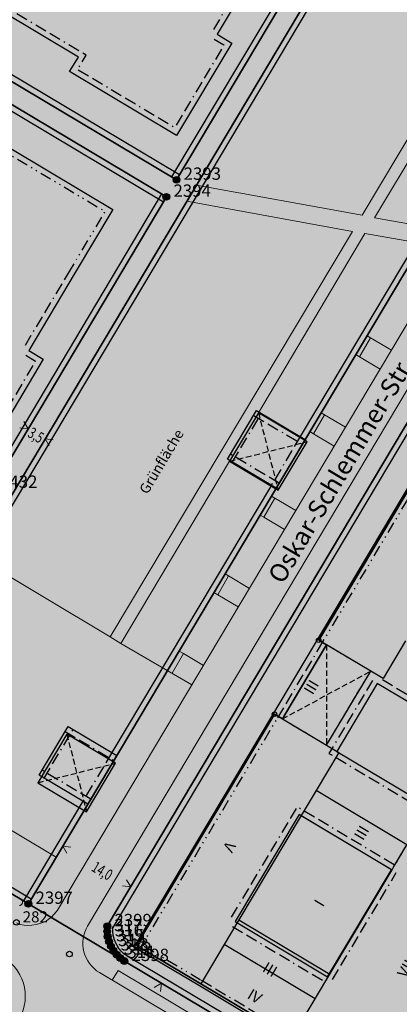
# Model space of a CAD drawing. Units: metres. Extents: x 689017 to 696901, y 5335702 to 5345111.
# Drawn here: x 692732 to 692799, y 5339279 to 5339453 of the extents above; entities that cross this region are included whole.
import ezdxf

# ---------------------------------------------------------------- set-up
doc = ezdxf.new("R2010")
doc.units = ezdxf.units.M
for name, pattern in [('BAUGRENZE', [6.772415, 2.068966, -0.827586, 2.068966, -0.8, 0.206897, -0.8]), ('BAULINIE', [4.8, 2, -0.8, 0.2, -0.8, 0.2, -0.8]), ('Gestrichelt', [1.5, 1, -0.5])]:
    doc.linetypes.add(name, pattern=pattern)
for name, color, linetype, lineweight in [('BAUGRENZEN', 5, 'Continuous', 25), ('BAUGRENZEN_BGL', 5, 'BAUGRENZE', 25), ('BAULINIEN', 1, 'Continuous', 25), ('BAULINIEN_BGL', 1, 'BAULINIE', 25), ('Grenzen', 7, 'Continuous', 35), ('STRASSENBEGRENZUNGSLINIEN', 3, 'Continuous', 25), ('STRASSENBEGRENZUNGSLINIEN_BGL', 3, 'Continuous', 25), ('TOPOGRAPHIE', 7, 'Continuous', 9), ('TOPOGRAPHIE_GESTR', 7, 'Gestrichelt', 9)]:
    doc.layers.add(name, color=color, linetype=linetype, lineweight=lineweight)
for name, color, linetype in [('Bauliniengefüge_Bemaßung', 7, 'Continuous'), ('Bauliniengefüge_Beschriftung', 7, 'Continuous'), ('GEBAEUDE_OBEN', 7, 'Continuous'), ('GEBAEUDEDETAIL', 7, 'Continuous'), ('GEBAEUDEDETAIL_GESTR', 7, 'Gestrichelt'), ('GEBAEUDERASTER', 253, 'Continuous'), ('Grenzpunktfüllung', 7, 'Continuous'), ('Punkte_Aufnahme', 22, 'Continuous'), ('Punkte_Aufnahme_Nr', 22, 'Continuous'), ('Punkte_Grenzen', 7, 'Continuous'), ('Punkte_Grenzen_Nr', 7, 'Continuous'), ('Stockwerke nicht Vollgeschoss nach BayBO', 7, 'Continuous'), ('Straßenname_1000', 7, 'Continuous')]:
    doc.layers.add(name, color=color, linetype=linetype)
for name, color, linetype, true_color in [('BEBAUUNGSPLANGRENZEN_F', 7, 'Continuous', 0xc2f0ff), ('BEBAUUNGSPLANUMGR_AUFSTELLUNG_F', 7, 'Continuous', 0xffffc7), ('Punkte_Gebäude', 7, 'Continuous', 0x1f497d), ('Punkte_Gebäude_Nr', 7, 'Continuous', 0x1f497d)]:
    doc.layers.add(name, color=color, linetype=linetype, true_color=true_color)
doc.styles.get("Standard").update_dxf_attribs({"font": 'arial.ttf'})
doc.styles.add('TITEL1', font='arial.ttf')

# ---------------------------------------------------------------- blocks, each defined once
blk = doc.blocks.new('Kreis_1', base_point=(692491.65, 5340481.21))
at = {"true_color": 0xffffff, "transparency": 33554687}
blk.add_hatch(color=7, dxfattribs=at).paths.add_polyline_path([(692491.05, 5340481.21), (692491.05, 5340481.23), (692491.05, 5340481.25), (692491.05, 5340481.26), (692491.05, 5340481.28), (692491.06, 5340481.3), (692491.06, 5340481.32), (692491.06, 5340481.33), (692491.07, 5340481.35), (692491.07, 5340481.37), (692491.08, 5340481.39), (692491.08, 5340481.4), (692491.09, 5340481.42), (692491.09, 5340481.44), (692491.1, 5340481.45), (692491.11, 5340481.47), (692491.12, 5340481.48), (692491.12, 5340481.5), (692491.13, 5340481.52), (692491.14, 5340481.53), (692491.15, 5340481.55), (692491.16, 5340481.56), (692491.17, 5340481.57), (692491.18, 5340481.59), (692491.2, 5340481.6), (692491.21, 5340481.61), (692491.22, 5340481.63), (692491.23, 5340481.64), (692491.25, 5340481.65), (692491.26, 5340481.66), (692491.27, 5340481.68), (692491.29, 5340481.69), (692491.3, 5340481.7), (692491.31, 5340481.71), (692491.33, 5340481.72), (692491.34, 5340481.73), (692491.36, 5340481.74), (692491.38, 5340481.74), (692491.39, 5340481.75), (692491.41, 5340481.76), (692491.42, 5340481.77), (692491.44, 5340481.77), (692491.46, 5340481.78), (692491.47, 5340481.78), (692491.49, 5340481.79), (692491.51, 5340481.79), (692491.53, 5340481.8), (692491.54, 5340481.8), (692491.56, 5340481.8), (692491.58, 5340481.81), (692491.6, 5340481.81), (692491.61, 5340481.81), (692491.63, 5340481.81), (692491.65, 5340481.81), (692491.67, 5340481.81), (692491.69, 5340481.81), (692491.7, 5340481.81), (692491.72, 5340481.81), (692491.74, 5340481.8), (692491.76, 5340481.8), (692491.77, 5340481.8), (692491.79, 5340481.79), (692491.81, 5340481.79), (692491.83, 5340481.78), (692491.84, 5340481.78), (692491.86, 5340481.77), (692491.88, 5340481.77), (692491.89, 5340481.76), (692491.91, 5340481.75), (692491.92, 5340481.74), (692491.94, 5340481.74), (692491.96, 5340481.73), (692491.97, 5340481.72), (692491.99, 5340481.71), (692492, 5340481.7), (692492.01, 5340481.69), (692492.03, 5340481.68), (692492.04, 5340481.66), (692492.05, 5340481.65), (692492.07, 5340481.64), (692492.08, 5340481.63), (692492.09, 5340481.61), (692492.1, 5340481.6), (692492.12, 5340481.59), (692492.13, 5340481.57), (692492.14, 5340481.56), (692492.15, 5340481.55), (692492.16, 5340481.53), (692492.17, 5340481.52), (692492.18, 5340481.5), (692492.18, 5340481.48), (692492.19, 5340481.47), (692492.2, 5340481.45), (692492.21, 5340481.44), (692492.21, 5340481.42), (692492.22, 5340481.4), (692492.22, 5340481.39), (692492.23, 5340481.37), (692492.23, 5340481.35), (692492.24, 5340481.33), (692492.24, 5340481.32), (692492.24, 5340481.3), (692492.25, 5340481.28), (692492.25, 5340481.26), (692492.25, 5340481.25), (692492.25, 5340481.23), (692492.25, 5340481.21), (692492.25, 5340481.19), (692492.25, 5340481.17), (692492.25, 5340481.16), (692492.25, 5340481.14), (692492.24, 5340481.12), (692492.24, 5340481.1), (692492.24, 5340481.09), (692492.23, 5340481.07), (692492.23, 5340481.05), (692492.22, 5340481.03), (692492.22, 5340481.02), (692492.21, 5340481), (692492.21, 5340480.98), (692492.2, 5340480.97), (692492.19, 5340480.95), (692492.18, 5340480.94), (692492.18, 5340480.92), (692492.17, 5340480.9), (692492.16, 5340480.89), (692492.15, 5340480.87), (692492.14, 5340480.86), (692492.13, 5340480.85), (692492.12, 5340480.83), (692492.1, 5340480.82), (692492.09, 5340480.81), (692492.08, 5340480.79), (692492.07, 5340480.78), (692492.05, 5340480.77), (692492.04, 5340480.76), (692492.03, 5340480.74), (692492.01, 5340480.73), (692492, 5340480.72), (692491.99, 5340480.71), (692491.97, 5340480.7), (692491.96, 5340480.69), (692491.94, 5340480.68), (692491.92, 5340480.68), (692491.91, 5340480.67), (692491.89, 5340480.66), (692491.88, 5340480.65), (692491.86, 5340480.65), (692491.84, 5340480.64), (692491.83, 5340480.64), (692491.81, 5340480.63), (692491.79, 5340480.63), (692491.77, 5340480.62), (692491.76, 5340480.62), (692491.74, 5340480.62), (692491.72, 5340480.61), (692491.7, 5340480.61), (692491.69, 5340480.61), (692491.67, 5340480.61), (692491.65, 5340480.61), (692491.63, 5340480.61), (692491.61, 5340480.61), (692491.6, 5340480.61), (692491.58, 5340480.61), (692491.56, 5340480.62), (692491.54, 5340480.62), (692491.53, 5340480.62), (692491.51, 5340480.63), (692491.49, 5340480.63), (692491.47, 5340480.64), (692491.46, 5340480.64), (692491.44, 5340480.65), (692491.42, 5340480.65), (692491.41, 5340480.66), (692491.39, 5340480.67), (692491.38, 5340480.68), (692491.36, 5340480.68), (692491.34, 5340480.69), (692491.33, 5340480.7), (692491.31, 5340480.71), (692491.3, 5340480.72), (692491.29, 5340480.73), (692491.27, 5340480.74), (692491.26, 5340480.76), (692491.25, 5340480.77), (692491.23, 5340480.78), (692491.22, 5340480.79), (692491.21, 5340480.81), (692491.2, 5340480.82), (692491.18, 5340480.83), (692491.17, 5340480.85), (692491.16, 5340480.86), (692491.15, 5340480.87), (692491.14, 5340480.89), (692491.13, 5340480.9), (692491.12, 5340480.92), (692491.12, 5340480.94), (692491.11, 5340480.95), (692491.1, 5340480.97), (692491.09, 5340480.98), (692491.09, 5340481), (692491.08, 5340481.02), (692491.08, 5340481.03), (692491.07, 5340481.05), (692491.07, 5340481.07), (692491.06, 5340481.09), (692491.06, 5340481.1), (692491.06, 5340481.12), (692491.05, 5340481.14), (692491.05, 5340481.16), (692491.05, 5340481.17), (692491.05, 5340481.19)])
blk = doc.blocks.new('Bemaßungspfeil_1', base_point=(693262.2944, 5339121.9283))
at = {"color": 18, "lineweight": 0, "true_color": 0x000000}
for points in [[(693262.2944, 5339121.9283), (693261.6444, 5339120.6283)], [(693262.9444, 5339120.6283), (693262.2944, 5339121.9283)]]:
    blk.add_lwpolyline(points, dxfattribs=at)
blk = doc.blocks.new('Aufnahmepunkt_Nummer')
at = {"layer": 'Punkte_Aufnahme'}
blk.add_circle((0, 0), 0.5, dxfattribs=at)
at = {"layer": 'Punkte_Aufnahme_Nr', "style": 'TITEL1'}
blk.add_attdef('PUNKTNUMMER', (0.5, 0), '', height=1.96, dxfattribs=at)
blk = doc.blocks.new('Gebaeudepunkt_Nummer')
at = {"layer": 'Punkte_Gebäude'}
blk.add_circle((0, 0), 0.4, dxfattribs=at)
at = {"layer": 'Punkte_Gebäude_Nr', "style": 'TITEL1'}
blk.add_attdef('PUNKTNUMMER', (0.4, 0), '', height=1.81, dxfattribs=at)
blk = doc.blocks.new('Grenzpunkt_Nummer')
at = {"layer": 'Punkte_Grenzen'}
blk.add_circle((0, 0), 0.6, dxfattribs=at)
at = {"layer": 'Punkte_Grenzen_Nr', "style": 'TITEL1'}
blk.add_attdef('PUNKTNUMMER', (0.6, 0), '', height=2.18, dxfattribs=at)

msp = doc.modelspace()

# ---------------------------------------------------------------- hatches: boundary and pattern name
at = {"layer": 'BEBAUUNGSPLANGRENZEN_F', "transparency": 33554559}
msp.add_hatch(color=256, dxfattribs=at).paths.add_polyline_path([(693063.67, 5339663.21), (693074.07, 5339679.18), (693090.38, 5339704.24), (693118.38, 5339745.57), (693121.83, 5339750.37), (693157.94, 5339800.77), (693156.35, 5339801.84), (693135.43, 5339811.18), (693132.08, 5339812.97), (693122.98, 5339818.51), (693119.64, 5339820.59), (693110.41, 5339826.34), (693107.36, 5339828.24), (693091.56, 5339837.81), (693075.46, 5339847.43), (693059.53, 5339857.34), (693027.69, 5339875.67), (693008.66, 5339883.52), (692992.96, 5339890), (692980.28, 5339895.23), (692970.86, 5339899.12), (692958.45, 5339904.24), (692945.44, 5339909.28), (692923.67, 5339917.71), (692902.8, 5339925.24), (692892.61, 5339928.9), (692888.61, 5339930.34), (692878.42, 5339933.77), (692867.6, 5339937.41), (692853.31, 5339942.22), (692846.76, 5339944.26), (692817.73, 5339953.34), (692781.45, 5339961.85), (692776.23, 5339962.99), (692775.44, 5339961.14), (692744.56, 5339967.59), (692708.1, 5339974.49), (692671.43, 5339980.6), (692658.48, 5339982.43), (692643.96, 5339984.48), (692634.73, 5339985.78), (692614.92, 5339988.17), (692597.94, 5339990.22), (692572.31, 5339992.73), (692540.92, 5339995.76), (692541.35, 5339998.72), (692543.22, 5340011.71), (692526.23, 5340013.82), (692524.17, 5339999.47), (692512.6, 5339923.15), (692494.24, 5339800.62), (692479.79, 5339699.88), (692474.91, 5339665.78), (692472.93, 5339651.93), (692469.13, 5339626.26), (692468.75, 5339623.7), (692467.4, 5339614.58), (692452.74, 5339515.28), (692452.62, 5339514.47), (692449.75, 5339495.42), (692448.59, 5339496.16), (692446.42, 5339497.01), (692429.09, 5339501.92), (692430.31, 5339510.39), (692404.65, 5339517.66), (692399.43, 5339498.36), (692427.43, 5339490.42), (692427.86, 5339493.43), (692437.3, 5339490.76), (692440.17, 5339489.52), (692442.62, 5339487.58), (692444.49, 5339485.09), (692447.41, 5339479.88), (692441.46, 5339440.4), (692427.01, 5339337.48), (692422.23, 5339303.45), (692417.97, 5339273.11), (692415.62, 5339256.76), (692442.8, 5339246.19), (692443.25, 5339249.25), (692444.15, 5339256.09), (692468.54, 5339245.18), (692477.02, 5339241.22), (692482.46, 5339238.68), (692496.19, 5339231.95), (692509.34, 5339225.16), (692514.08, 5339222.61), (692522.89, 5339217.85), (692534.83, 5339211.23), (692537.89, 5339209.53), (692541.64, 5339206.9), (692555.14, 5339197.41), (692555.32, 5339197.29), (692581.27, 5339182.8), (692592.73, 5339178.47), (692602.33, 5339173.31), (692616.73, 5339166.29), (692631.93, 5339158.13), (692634.13, 5339156.94), (692671.58, 5339133.14), (692683.13, 5339128.2), (692695.37, 5339123.82), (692696.33, 5339123.64), (692702.3, 5339122.51), (692711.25, 5339114.78), (692720.37, 5339115.86), (692727.55, 5339117.82), (692736.12, 5339122.99), (692748.09, 5339131.99), (692751.16, 5339133.03), (692753.48, 5339133.6), (692757.71, 5339138.4), (692759.47, 5339144.26), (692772.06, 5339165.38), (692772.03, 5339166.91), (692810.38, 5339230.96), (692850.91, 5339298.93), (692889.21, 5339363.25), (692895.92, 5339374.52), (692897.41, 5339374.96), (692903.7, 5339385.43), (692905.77, 5339388.9), (692912.03, 5339399.59), (692910.01, 5339407.71), (692934.22, 5339448.3), (692959.75, 5339491.26), (692973.14, 5339513.73), (692979.14, 5339523.8), (693012.36, 5339503.67), (692999.69, 5339482.55), (693003.06, 5339480.86), (693004.54, 5339483.35), (693029.93, 5339526.01), (693026.7, 5339527.7), (693014.07, 5339506.48), (692980.7, 5339526.42), (692985.39, 5339534.28), (692997.25, 5339554.19), (693000.64, 5339559.89), (693011.01, 5339577.29), (693036.64, 5339619.97), (693055.04, 5339649.43), (693063.15, 5339662.41)])
at = {"layer": 'BEBAUUNGSPLANUMGR_AUFSTELLUNG_F', "transparency": 33554559}
msp.add_hatch(color=256, dxfattribs=at).paths.add_polyline_path([(692985.39, 5339534.28), (692997.25, 5339554.19), (693000.64, 5339559.89), (693011.01, 5339577.29), (693036.64, 5339619.97), (693055.04, 5339649.43), (693063.15, 5339662.41), (693063.67, 5339663.21), (693074.07, 5339679.18), (693090.38, 5339704.24), (693118.38, 5339745.57), (693121.83, 5339750.37), (693157.94, 5339800.77), (693156.35, 5339801.84), (693135.43, 5339811.18), (693132.08, 5339812.97), (693122.98, 5339818.51), (693119.64, 5339820.59), (693110.41, 5339826.34), (693107.36, 5339828.24), (693091.56, 5339837.81), (693075.46, 5339847.43), (693059.53, 5339857.34), (693027.69, 5339875.67), (693008.66, 5339883.52), (692992.96, 5339890), (692980.28, 5339895.23), (692970.86, 5339899.12), (692958.45, 5339904.24), (692945.44, 5339909.28), (692923.67, 5339917.71), (692902.8, 5339925.24), (692892.61, 5339928.9), (692888.61, 5339930.34), (692878.42, 5339933.77), (692867.6, 5339937.41), (692853.31, 5339942.22), (692846.76, 5339944.26), (692817.73, 5339953.34), (692781.45, 5339961.85), (692776.23, 5339962.99), (692775.44, 5339961.14), (692744.56, 5339967.59), (692708.1, 5339974.49), (692671.43, 5339980.6), (692658.48, 5339982.43), (692643.96, 5339984.48), (692634.73, 5339985.78), (692614.92, 5339988.17), (692597.94, 5339990.22), (692572.31, 5339992.73), (692540.92, 5339995.76), (692541.35, 5339998.72), (692543.22, 5340011.71), (692526.23, 5340013.82), (692524.17, 5339999.47), (692512.6, 5339923.15), (692494.24, 5339800.62), (692479.79, 5339699.88), (692474.91, 5339665.78), (692472.93, 5339651.93), (692469.13, 5339626.26), (692468.75, 5339623.7), (692467.4, 5339614.58), (692452.74, 5339515.28), (692452.62, 5339514.47), (692449.75, 5339495.42), (692448.59, 5339496.16), (692446.42, 5339497.01), (692429.09, 5339501.92), (692430.31, 5339510.39), (692404.65, 5339517.66), (692399.43, 5339498.36), (692427.43, 5339490.42), (692427.86, 5339493.44), (692437.3, 5339490.76), (692440.17, 5339489.52), (692442.62, 5339487.58), (692444.49, 5339485.09), (692447.41, 5339479.88), (692441.46, 5339440.4), (692427.01, 5339337.48), (692422.23, 5339303.45), (692417.97, 5339273.11), (692415.62, 5339256.76), (692442.8, 5339246.19), (692443.25, 5339249.25), (692444.15, 5339256.09), (692468.54, 5339245.18), (692477.02, 5339241.22), (692482.46, 5339238.68), (692496.19, 5339231.95), (692509.34, 5339225.16), (692514.08, 5339222.61), (692522.89, 5339217.85), (692534.83, 5339211.23), (692537.89, 5339209.53), (692541.64, 5339206.9), (692555.14, 5339197.41), (692555.32, 5339197.29), (692581.27, 5339182.8), (692592.73, 5339178.47), (692602.33, 5339173.31), (692616.73, 5339166.29), (692631.93, 5339158.13), (692634.13, 5339156.94), (692671.58, 5339133.14), (692683.13, 5339128.2), (692695.37, 5339123.82), (692696.33, 5339123.64), (692702.3, 5339122.51), (692711.25, 5339114.78), (692720.37, 5339115.86), (692727.55, 5339117.82), (692736.12, 5339122.99), (692748.09, 5339131.99), (692751.16, 5339133.03), (692753.48, 5339133.6), (692757.71, 5339138.4), (692759.47, 5339144.26), (692772.06, 5339165.38), (692772.03, 5339166.91), (692810.38, 5339230.96), (692850.91, 5339298.93), (692889.21, 5339363.25), (692895.92, 5339374.52), (692897.41, 5339374.96), (692903.7, 5339385.43), (692905.77, 5339388.9), (692912.03, 5339399.59), (692910.01, 5339407.71), (692934.22, 5339448.3), (692959.75, 5339491.26), (692973.14, 5339513.73), (692979.14, 5339523.8), (693012.36, 5339503.67), (692999.69, 5339482.55), (693003.06, 5339480.86), (693004.54, 5339483.35), (693029.93, 5339526.01), (693026.7, 5339527.7), (693014.07, 5339506.48), (692980.7, 5339526.42)])
at = {"layer": 'GEBAEUDERASTER', "transparency": 33554687}
h = msp.add_hatch(color=256, dxfattribs=at)
h.paths.add_polyline_path([(692860.28, 5339371.59), (692872.15, 5339391.46), (692873.18, 5339393.19), (692857.1, 5339402.78), (692850.78, 5339392.17), (692836.88, 5339400.44), (692834.76, 5339401.7), (692841.09, 5339412.34), (692829.73, 5339419.13), (692820.17, 5339403.06), (692816.83, 5339397.54), (692818.25, 5339396.68), (692810.69, 5339384.05), (692810.44, 5339383.62), (692809.04, 5339384.45), (692784.77, 5339343.77), (692786.15, 5339342.93), (692778.62, 5339330.29), (692778.37, 5339329.86), (692776.97, 5339330.68), (692752.59, 5339289.82), (692763.94, 5339283.05), (692779.55, 5339273.73), (692779.98, 5339273.48), (692787.17, 5339269.18), (692796.04, 5339263.9), (692820.42, 5339304.78), (692815.91, 5339307.45), (692816.16, 5339307.88), (692819.82, 5339313.99), (692823.71, 5339320.53), (692828.21, 5339317.84), (692852.49, 5339358.54), (692847.98, 5339361.21), (692848.23, 5339361.64), (692855.78, 5339374.29)])
h.paths.add_polyline_path([(692836.67, 5339368.5), (692822.75, 5339376.77), (692820.64, 5339378.03), (692827.99, 5339390.36), (692830.1, 5339389.1), (692844.01, 5339380.8)], flags=0)
h.paths.add_polyline_path([(692829.88, 5339357.13), (692818.71, 5339338.4), (692816.6, 5339339.65), (692804.81, 5339346.7), (692802.7, 5339347.96), (692813.86, 5339366.68), (692815.97, 5339365.42), (692827.77, 5339358.38)], flags=0)

# ---------------------------------------------------------------- linework, layer by layer
at = {"layer": 'BAUGRENZEN', "flags": 128}
for points in [[(692775.02, 5339464.51), (692766.82, 5339450.77)], [(692766.82, 5339450.77), (692769.4, 5339449.23), (692759.66, 5339432.91), (692740.77, 5339444.18), (692742.31, 5339446.76), (692728.56, 5339454.95)], [(692741.73, 5339408.69), (692733.54, 5339394.94)], [(692733.54, 5339394.94), (692736.11, 5339393.41), (692726.38, 5339377.09), (692707.49, 5339388.36), (692709.03, 5339390.93), (692695.28, 5339399.12)], [(692768.67, 5339375.74), (692773.79, 5339384.33)], [(692773.79, 5339384.33), (692782.38, 5339379.21)], [(692782.38, 5339379.21), (692777.26, 5339370.62)], [(692777.26, 5339370.62), (692768.67, 5339375.74)], [(692776.66, 5339330.56), (692783.87, 5339342.65)], [(692795.12, 5339336.12), (692787.95, 5339324.11), (692804.27, 5339314.37)], [(692811.44, 5339326.39), (692795.12, 5339336.12)], [(692735.38, 5339319.91), (692740.51, 5339328.5)], [(692740.51, 5339328.5), (692749.09, 5339323.38)], [(692749.09, 5339323.38), (692743.97, 5339314.79)], [(692743.97, 5339314.79), (692735.38, 5339319.91)], [(692797.61, 5339303.21), (692781.29, 5339312.94), (692770.03, 5339294.04)], [(692786.34, 5339284.31), (692797.61, 5339303.21)], [(692770.03, 5339294.04), (692786.34, 5339284.31)], [(692779.45, 5339273.28), (692763.39, 5339282.86)]]:
    msp.add_lwpolyline(points, dxfattribs=at)
at = {"layer": 'BAUGRENZEN_BGL', "flags": 128}
for points in [[(692774.16, 5339465.03), (692765.96, 5339451.28)], [(692766.31, 5339449.91), (692768.03, 5339448.89), (692759.32, 5339434.28), (692742.14, 5339444.53), (692743.68, 5339447.1), (692729.08, 5339455.81)], [(692740.87, 5339409.2), (692732.68, 5339395.45)], [(692733.03, 5339394.08), (692734.74, 5339393.06), (692726.04, 5339378.46), (692708.86, 5339388.7), (692710.4, 5339391.28), (692695.79, 5339399.98)], [(692769.53, 5339375.23), (692774.65, 5339383.82)], [(692773.28, 5339383.47), (692781.87, 5339378.35)], [(692781.52, 5339379.72), (692776.4, 5339371.13)], [(692777.77, 5339371.48), (692769.18, 5339376.6)], [(692777.52, 5339330.05), (692784.73, 5339342.14)], [(692794.26, 5339336.63), (692786.58, 5339323.76), (692803.76, 5339313.52)], [(692811.95, 5339327.25), (692795.63, 5339336.98)], [(692736.24, 5339319.4), (692741.37, 5339327.99)], [(692739.99, 5339327.65), (692748.58, 5339322.52)], [(692748.23, 5339323.89), (692743.11, 5339315.3)], [(692744.49, 5339315.65), (692735.9, 5339320.77)], [(692798.12, 5339304.07), (692780.94, 5339314.31), (692769.17, 5339294.55)], [(692787.2, 5339283.8), (692798.47, 5339302.7)], [(692769.51, 5339293.18), (692785.83, 5339283.45)], [(692779.96, 5339274.14), (692763.9, 5339283.72)]]:
    msp.add_lwpolyline(points, dxfattribs=at)
at = {"layer": 'BAULINIEN', "flags": 128}
for points in [[(692684.11, 5339405.78), (692707.16, 5339444.43), (692748.38, 5339419.85), (692741.73, 5339408.69)], [(692783.87, 5339342.65), (692810, 5339386.48)], [(692752.19, 5339289.54), (692776.66, 5339330.56)], [(692763.39, 5339282.86), (692752.19, 5339289.54)]]:
    msp.add_lwpolyline(points, dxfattribs=at)
at = {"layer": 'BAULINIEN_BGL', "flags": 128}
for points in [[(692684.97, 5339405.27), (692707.5, 5339443.06), (692747.01, 5339419.51), (692740.87, 5339409.2)], [(692784.73, 5339342.14), (692810.86, 5339385.97)], [(692753.05, 5339289.02), (692777.52, 5339330.05)], [(692763.9, 5339283.72), (692752.71, 5339290.39)]]:
    msp.add_lwpolyline(points, dxfattribs=at)
at = {"layer": 'GEBAEUDE_OBEN', "flags": 128}
msp.add_lwpolyline([(692860.28, 5339371.59), (692872.15, 5339391.46), (692873.18, 5339393.19), (692857.1, 5339402.78), (692850.78, 5339392.17), (692836.88, 5339400.44), (692834.76, 5339401.7), (692841.09, 5339412.34), (692829.73, 5339419.13), (692820.17, 5339403.06), (692816.83, 5339397.54), (692818.25, 5339396.68), (692810.69, 5339384.05), (692810.44, 5339383.62), (692809.04, 5339384.45), (692784.77, 5339343.77), (692786.15, 5339342.93), (692778.62, 5339330.29), (692778.37, 5339329.86), (692776.97, 5339330.68), (692752.59, 5339289.82), (692763.94, 5339283.05), (692779.55, 5339273.73)], dxfattribs=at)
at = {"layer": 'GEBAEUDEDETAIL', "flags": 128}
for points in [[(692777.59, 5339370.23), (692782.72, 5339378.82), (692774.13, 5339383.92), (692769.01, 5339375.35), (692777.59, 5339370.23)], [(692786.15, 5339342.93), (692784.77, 5339343.77), (692809.04, 5339384.45), (692810.44, 5339383.62)], [(692800.13, 5339343.65), (692796.14, 5339336.97), (692793.95, 5339338.28)], [(692800.13, 5339343.65), (692796.14, 5339336.97), (692793.95, 5339338.28)], [(692778.37, 5339329.86), (692778.62, 5339330.29), (692786.15, 5339342.93)], [(692793.95, 5339338.28), (692786.15, 5339342.93)], [(692793.95, 5339338.28), (692786.15, 5339342.93)], [(692786.15, 5339325.21), (692793.95, 5339338.28)], [(692786.15, 5339325.21), (692793.95, 5339338.28)], [(692763.94, 5339283.05), (692752.59, 5339289.82), (692776.97, 5339330.68), (692778.37, 5339329.86)], [(692778.37, 5339329.86), (692786.15, 5339325.21)], [(692778.37, 5339329.86), (692786.15, 5339325.21)], [(692748.86, 5339322.03), (692740.27, 5339327.15), (692735.17, 5339318.58), (692743.76, 5339313.45), (692748.86, 5339322.03)], [(692786.15, 5339325.21), (692788.32, 5339323.91), (692784.31, 5339317.18)], [(692786.15, 5339325.21), (692788.32, 5339323.91), (692784.31, 5339317.18)], [(692784.31, 5339317.18), (692781.68, 5339312.78)], [(692784.31, 5339317.18), (692781.68, 5339312.78)], [(692800.35, 5339307.62), (692784.31, 5339317.18)], [(692800.35, 5339307.62), (692784.31, 5339317.18)], [(692781.68, 5339312.78), (692770.67, 5339294.34)], [(692781.68, 5339312.78), (692770.67, 5339294.34)], [(692781.68, 5339312.78), (692797.72, 5339303.22)], [(692781.68, 5339312.78), (692797.72, 5339303.22)], [(692797.72, 5339303.22), (692797.97, 5339303.65), (692800.35, 5339307.62)], [(692786.72, 5339284.77), (692786.97, 5339285.2), (692797.72, 5339303.22)], [(692770.67, 5339294.34), (692768.07, 5339289.98)], [(692770.67, 5339294.34), (692768.07, 5339289.98)], [(692770.67, 5339294.34), (692786.72, 5339284.77)], [(692770.67, 5339294.34), (692786.72, 5339284.77)], [(692768.07, 5339289.98), (692763.94, 5339283.05)], [(692768.07, 5339289.98), (692763.94, 5339283.05)], [(692784.12, 5339280.4), (692768.07, 5339289.98)], [(692784.12, 5339280.4), (692768.07, 5339289.98)], [(692784.12, 5339280.4), (692784.37, 5339280.83), (692786.72, 5339284.77)], [(692779.98, 5339273.48), (692779.55, 5339273.73), (692763.94, 5339283.05)], [(692779.98, 5339273.48), (692784.12, 5339280.4)]]:
    msp.add_lwpolyline(points, dxfattribs=at)
at = {"layer": 'GEBAEUDEDETAIL_GESTR', "flags": 128}
for points in [[(692774.13, 5339383.92), (692777.59, 5339370.23)], [(692769.01, 5339375.35), (692782.72, 5339378.82)], [(692778.37, 5339329.86), (692778.62, 5339330.29), (692786.15, 5339342.93)], [(692793.95, 5339338.28), (692786.15, 5339342.93)], [(692786.15, 5339342.93), (692786.15, 5339325.21)], [(692778.37, 5339329.86), (692793.95, 5339338.28)], [(692786.15, 5339325.21), (692793.95, 5339338.28)], [(692778.37, 5339329.86), (692786.15, 5339325.21)], [(692740.27, 5339327.15), (692743.76, 5339313.45)], [(692735.17, 5339318.58), (692748.86, 5339322.03)], [(692797.72, 5339303.22), (692797.97, 5339303.65), (692800.35, 5339307.62)], [(692786.72, 5339284.77), (692786.97, 5339285.2), (692797.72, 5339303.22)], [(692784.12, 5339280.4), (692784.37, 5339280.83), (692786.72, 5339284.77)], [(692779.98, 5339273.48), (692784.12, 5339280.4)]]:
    msp.add_lwpolyline(points, dxfattribs=at)
at = {"layer": 'Grenzen', "flags": 128}
for points in [[(692708.97, 5339455.28), (692707.17, 5339452.28), (692757.85, 5339422.07), (692727.21, 5339370.66), (692696.53, 5339319.21), (692699.54, 5339317.42), (692864.63, 5339594.32), (692959.69, 5339753.75), (692956.52, 5339755.29), (692924.54, 5339701.64), (692892.79, 5339648.38), (692842.11, 5339678.6), (692840.32, 5339675.6), (692891, 5339645.38), (692861.62, 5339596.11), (692826.21, 5339536.73), (692775.54, 5339566.94), (692773.74, 5339563.94), (692824.42, 5339533.73), (692792.03, 5339479.39), (692759.64, 5339425.07), (692708.97, 5339455.28)], [(692959.69, 5339753.75), (692864.63, 5339594.32), (692699.54, 5339317.42), (692733.47, 5339297.18), (692993.62, 5339733.52), (692959.69, 5339753.75)], [(692993.62, 5339733.52), (692733.47, 5339297.18)], [(692733.47, 5339297.18), (692750.44, 5339287.08), (692749.71, 5339287.61), (692749.07, 5339288.23), (692748.51, 5339288.94), (692748.06, 5339289.72), (692747.71, 5339290.56), (692747.49, 5339291.43), (692747.39, 5339292.33), (692747.42, 5339293.23), (692824.38, 5339422.3), (692837.17, 5339443.77), (692846.4, 5339459.23), (692873.02, 5339503.88), (692903.74, 5339555.42), (692912.96, 5339570.89), (692942.4, 5339620.26)], [(692792.03, 5339479.39), (692741.35, 5339509.61), (692708.97, 5339455.28), (692759.64, 5339425.07), (692792.03, 5339479.39)], [(692727.21, 5339370.66), (692757.85, 5339422.07), (692707.17, 5339452.28), (692676.54, 5339400.87), (692727.21, 5339370.66)], [(692810.41, 5339266.11), (692826.45, 5339292.96), (692866.94, 5339360.86), (692882.82, 5339387.45), (692824.38, 5339422.3), (692747.42, 5339293.23), (692747.39, 5339292.33), (692747.49, 5339291.43), (692747.71, 5339290.56), (692748.06, 5339289.72), (692748.51, 5339288.94), (692749.07, 5339288.23), (692749.71, 5339287.61), (692750.44, 5339287.08), (692797.03, 5339259.29)], [(692797.03, 5339259.29), (692750.44, 5339287.08), (692733.47, 5339297.18), (692699.54, 5339317.42)]]:
    msp.add_lwpolyline(points, dxfattribs=at)
at = {"layer": 'STRASSENBEGRENZUNGSLINIEN', "flags": 128}
for points in [[(692699.54, 5339317.42), (692864.63, 5339594.32)], [(692792.03, 5339479.39), (692759.64, 5339425.07)], [(692759.64, 5339425.07), (692708.97, 5339455.28)], [(692707.18, 5339452.28), (692757.85, 5339422.07)], [(692810.55, 5339426.45), (692782.38, 5339379.21)], [(692757.85, 5339422.07), (692727.21, 5339370.66)], [(692747.42, 5339293.23), (692824.38, 5339422.3)], [(692777.26, 5339370.62), (692749.09, 5339323.38)], [(692733.47, 5339297.18), (692699.54, 5339317.42)], [(692743.97, 5339314.79), (692733.47, 5339297.18)], [(692747.39, 5339292.33), (692747.42, 5339293.23)], [(692747.49, 5339291.43), (692747.39, 5339292.33)], [(692747.71, 5339290.56), (692747.49, 5339291.43)], [(692748.06, 5339289.72), (692747.71, 5339290.56)], [(692748.51, 5339288.94), (692748.06, 5339289.72)], [(692749.06, 5339288.23), (692748.51, 5339288.94)], [(692749.71, 5339287.61), (692749.06, 5339288.23)], [(692750.44, 5339287.08), (692749.71, 5339287.61)], [(692797.03, 5339259.29), (692750.44, 5339287.08)]]:
    msp.add_lwpolyline(points, dxfattribs=at)
at = {"layer": 'STRASSENBEGRENZUNGSLINIEN_BGL', "flags": 128}
for points in [[(692700.4, 5339316.9), (692865.49, 5339593.81)], [(692791.18, 5339479.9), (692758.78, 5339425.58)], [(692760.16, 5339425.93), (692709.48, 5339456.14)], [(692706.66, 5339451.42), (692757.34, 5339421.21)], [(692809.69, 5339426.96), (692781.52, 5339379.72)], [(692756.99, 5339422.58), (692726.35, 5339371.17)], [(692748.28, 5339292.72), (692825.24, 5339421.79)], [(692776.4, 5339371.13), (692748.23, 5339323.89)], [(692733.99, 5339298.04), (692700.06, 5339318.27)], [(692743.11, 5339315.3), (692732.62, 5339297.7)], [(692748.39, 5339292.3), (692748.42, 5339293.2)], [(692748.48, 5339291.54), (692748.39, 5339292.44)], [(692748.68, 5339290.81), (692748.46, 5339291.68)], [(692748.98, 5339290.1), (692748.64, 5339290.94)], [(692749.37, 5339289.44), (692748.92, 5339290.22)], [(692749.85, 5339288.85), (692749.29, 5339289.56)], [(692750.4, 5339288.32), (692749.76, 5339288.95)], [(692751.03, 5339287.88), (692750.3, 5339288.42)], [(692797.54, 5339260.15), (692750.95, 5339287.93)]]:
    msp.add_lwpolyline(points, dxfattribs=at)
at = {"layer": 'TOPOGRAPHIE', "flags": 128}
for points in [[(692708.97, 5339455.28), (692759.64, 5339425.07), (692792.03, 5339479.39), (692741.35, 5339509.61)], [(692811.71, 5339451.03), (692793.13, 5339474.39), (692763.17, 5339424.15), (692792.47, 5339418.82)], [(692696.53, 5339319.21), (692727.21, 5339370.66), (692757.85, 5339422.07), (692707.18, 5339452.28)], [(692792.47, 5339418.82), (692811.71, 5339451.03)], [(692866.94, 5339360.86), (692882.82, 5339387.45), (692895.61, 5339408.92), (692895.94, 5339409.63), (692896.13, 5339410.39), (692896.17, 5339411.17), (692896.05, 5339411.95), (692895.79, 5339412.68), (692895.39, 5339413.35), (692894.86, 5339413.93), (692894.23, 5339414.4), (692842.65, 5339445.15), (692841.94, 5339445.49), (692841.18, 5339445.68), (692840.4, 5339445.72), (692839.62, 5339445.6), (692838.89, 5339445.33), (692838.22, 5339444.93), (692837.64, 5339444.4), (692837.17, 5339443.77), (692824.38, 5339422.3), (692747.42, 5339293.23)], [(692802.33, 5339431.21), (692794.65, 5339418.34), (692804.68, 5339416.61)], [(692738.64, 5339296.08), (692816.65, 5339426.91)], [(692782.3, 5339379.07), (692810.48, 5339426.33)], [(692743.95, 5339293.27), (692821.8, 5339423.84)], [(692747.93, 5339344.32), (692724.09, 5339358.58), (692761.46, 5339421.28)], [(692761.46, 5339421.28), (692790.72, 5339415.96), (692747.93, 5339344.32)], [(692769.01, 5339375.35), (692774.13, 5339383.92), (692792.93, 5339415.57)], [(692792.93, 5339415.57), (692803.03, 5339413.84)], [(692797.6, 5339394.97), (692793.92, 5339397.16), (692791.97, 5339393.81), (692795.62, 5339391.64)], [(692793.92, 5339397.16), (692793.3, 5339397.53)], [(692791.97, 5339393.81), (692791.32, 5339394.2)], [(692789.49, 5339381.36), (692785.77, 5339383.58), (692783.87, 5339380.22), (692787.51, 5339378.05)], [(692785.77, 5339383.58), (692785.19, 5339383.93)], [(692783.87, 5339380.22), (692783.22, 5339380.61)], [(692777.17, 5339370.47), (692782.3, 5339379.07)], [(692769.01, 5339375.35), (692749.81, 5339343.18), (692762.36, 5339335.87)], [(692748.44, 5339322.28), (692777.17, 5339370.47)], [(692777.04, 5339368.86), (692776.43, 5339369.22)], [(692780.72, 5339366.66), (692777.04, 5339368.86), (692775.07, 5339365.47), (692778.72, 5339363.3)], [(692775.07, 5339365.47), (692774.42, 5339365.86)], [(692768.83, 5339355.1), (692768.22, 5339355.47)], [(692772.52, 5339352.9), (692768.83, 5339355.1), (692766.93, 5339351.78), (692770.56, 5339349.62)], [(692766.93, 5339351.78), (692766.26, 5339352.18)], [(692747.93, 5339344.32), (692749.81, 5339343.18)], [(692764.39, 5339339.27), (692760.86, 5339341.38), (692758.85, 5339337.92)], [(692760.86, 5339341.38), (692760.1, 5339341.83)], [(692699.54, 5339317.42), (692704.46, 5339325.66), (692738.39, 5339305.43)], [(692699.54, 5339317.42), (692733.47, 5339297.18), (692743.33, 5339313.71)], [(692731.89, 5339298.07), (692731.94, 5339298.07), (692731.99, 5339298.06), (692732.03, 5339298.05), (692732.08, 5339298.03), (692732.12, 5339298.01), (692732.17, 5339297.99), (692732.21, 5339297.97), (692732.24, 5339297.94), (692732.28, 5339297.9), (692732.31, 5339297.87), (692732.34, 5339297.83), (692732.37, 5339297.79), (692732.39, 5339297.75), (692732.41, 5339297.71), (692732.43, 5339297.66), (692732.44, 5339297.62), (692732.45, 5339297.57), (692732.45, 5339297.52), (692732.45, 5339297.47), (692732.45, 5339297.43), (692732.44, 5339297.38), (692732.43, 5339297.33), (692732.42, 5339297.29), (692732.4, 5339297.24), (692732.38, 5339297.2), (692732.35, 5339297.16), (692732.33, 5339297.12), (692732.29, 5339297.09), (692732.26, 5339297.05), (692732.22, 5339297.02), (692732.18, 5339296.99), (692732.14, 5339296.97), (692732.1, 5339296.95), (692732.06, 5339296.93), (692732.01, 5339296.92), (692731.96, 5339296.91), (692731.92, 5339296.9)], [(692731.39, 5339293.83), (692732.01, 5339293.56), (692732.71, 5339293.41), (692733.37, 5339293.38), (692734.08, 5339293.42), (692734.86, 5339293.51), (692735.5, 5339293.69), (692736.05, 5339293.87), (692736.59, 5339294.15), (692737.04, 5339294.45), (692737.49, 5339294.79), (692738.09, 5339295.43), (692738.64, 5339296.08)], [(692743.95, 5339293.27), (692743.67, 5339292.75), (692743.45, 5339292.21), (692743.28, 5339291.65), (692743.17, 5339291.07), (692743.11, 5339290.48), (692743.11, 5339289.89), (692743.17, 5339289.31), (692743.29, 5339288.73), (692743.46, 5339288.17), (692743.69, 5339287.62), (692743.96, 5339287.11), (692744.29, 5339286.62), (692744.67, 5339286.16), (692745.08, 5339285.75), (692745.54, 5339285.37), (692746.03, 5339285.05)], [(692747.42, 5339293.23), (692747.39, 5339292.33), (692747.49, 5339291.43), (692747.71, 5339290.56), (692748.06, 5339289.72), (692748.51, 5339288.94), (692749.06, 5339288.23), (692749.71, 5339287.61), (692750.44, 5339287.08), (692797.03, 5339259.29)], [(692731.89, 5339276.94), (692732.25, 5339277.66), (692732.54, 5339278.41), (692732.75, 5339279.19), (692732.88, 5339279.99), (692732.93, 5339280.79), (692732.9, 5339281.6), (692732.78, 5339282.39), (692732.59, 5339283.18), (692732.32, 5339283.94), (692731.97, 5339284.66), (692731.55, 5339285.35), (692731.07, 5339285.99), (692730.52, 5339286.59), (692729.91, 5339287.12), (692729.26, 5339287.59), (692728.56, 5339287.99)], [(692787.27, 5339260.46), (692746.03, 5339285.05)], [(692749.31, 5339285.42), (692748.29, 5339283.7)], [(692788.28, 5339262.18), (692749.31, 5339285.42)]]:
    msp.add_lwpolyline(points, dxfattribs=at)
at = {"layer": 'TOPOGRAPHIE_GESTR', "flags": 128}
for points in [[(692777.17, 5339370.47), (692782.3, 5339379.07)], [(692743.33, 5339313.71), (692748.44, 5339322.28)]]:
    msp.add_lwpolyline(points, dxfattribs=at)

# ---------------------------------------------------------------- block references
at = {"layer": 'Bauliniengefüge_Bemaßung'}
for p, rotation in [((692733.43, 5339381.1), 236.959961), ((692736.44, 5339379.31), 56.95996099999999), ((692739.55, 5339307.37), 56.962402), ((692751.57, 5339300.19), 236.962402), ((692756.98, 5339283.17), 326.921997)]:
    msp.add_blockref('Bemaßungspfeil_1', p, dxfattribs=dict(at, rotation=rotation))
at = {"layer": 'Grenzpunktfüllung'}
for p in [(692759.64, 5339425.07), (692757.85, 5339422.07), (692733.47, 5339297.18), (692747.39, 5339292.33), (692747.42, 5339293.23), (692747.49, 5339291.43), (692747.71, 5339290.56), (692748.06, 5339289.72), (692748.51, 5339288.94), (692749.07, 5339288.23), (692749.71, 5339287.61), (692750.44, 5339287.08)]:
    msp.add_blockref('Kreis_1', p, dxfattribs=at)
at = {"layer": 'Punkte_Aufnahme'}
msp.add_blockref('Aufnahmepunkt_Nummer', (692731.37, 5339293.91), dxfattribs=at).add_auto_attribs({'PUNKTNUMMER': ' 282'})
msp.add_blockref('Aufnahmepunkt_Nummer', (692740.74, 5339288.32), dxfattribs=at)
at = {"layer": 'Punkte_Gebäude'}
for p in [(692784.77, 5339343.77), (692776.97, 5339330.68), (692752.59, 5339289.82)]:
    msp.add_blockref('Gebaeudepunkt_Nummer', p, dxfattribs=at)
at = {"layer": 'Punkte_Grenzen'}
for p, values in [((692759.64, 5339425.07), {'PUNKTNUMMER': ' 2393'}), ((692757.85, 5339422.07), {'PUNKTNUMMER': ' 2394'}), ((692727.21, 5339370.66), {'PUNKTNUMMER': ' 2432'}), ((692733.47, 5339297.18), {'PUNKTNUMMER': ' 2397'}), ((692747.39, 5339292.33), {'PUNKTNUMMER': ' 317'}), ((692747.42, 5339293.23), {'PUNKTNUMMER': ' 2399'}), ((692747.49, 5339291.43), {'PUNKTNUMMER': ' 316'}), ((692747.71, 5339290.56), {'PUNKTNUMMER': ' 315'}), ((692748.06, 5339289.72), {'PUNKTNUMMER': ' 314'}), ((692748.51, 5339288.94), {'PUNKTNUMMER': ' 313'}), ((692749.07, 5339288.23), {'PUNKTNUMMER': ' 312'}), ((692749.71, 5339287.61), {'PUNKTNUMMER': ' 311'}), ((692750.44, 5339287.08), {'PUNKTNUMMER': ' 2398'})]:
    msp.add_blockref('Grenzpunkt_Nummer', p, dxfattribs=at).add_auto_attribs(values)

# ---------------------------------------------------------------- texts
at = {"layer": 'Bauliniengefüge_Bemaßung', "color": 18, "true_color": 0x000000, "char_height": 1.9575, "attachment_point": 8}
for s, insert, rotation in [('{{\\fSegoe UI Light|b0|i0;\\W0.7;3,5}}', (692734.32, 5339379.12), 329.195), ('{{\\fSegoe UI Light|b0|i0;\\W0.7;14,0}}', (692746.03, 5339302.17), 329.176)]:
    msp.add_mtext(s, dxfattribs=dict(at, insert=insert, rotation=rotation))
at = {"layer": 'Bauliniengefüge_Beschriftung', "color": 18, "true_color": 0x000000, "insert": (692756.98, 5339375.31), "char_height": 1.8125, "attachment_point": 5, "rotation": 59.203}
msp.add_mtext('{{\\fArial|b0|i0;Grünfläche}}', dxfattribs=at)
at = {"layer": 'Stockwerke nicht Vollgeschoss nach BayBO', "color": 18, "true_color": 0x000000, "char_height": 1.9575, "attachment_point": 5}
for s, insert, rotation in [('{{\\fArial|b0|i0;III}}', (692783.46, 5339335.48), 238.889), ('{{\\fArial|b0|i0;III}}', (692792.34, 5339309.74), 59.197), ('{{\\fArial|b0|i0;V}}', (692769, 5339307.24), 239.393), ('{{\\fArial|b0|i0;I}}', (692784.87, 5339297.33), 59.204), ('{{\\fArial|b0|i0;VII}}', (692800.17, 5339285.75), 59.192), ('{{\\fArial|b0|i0;III}}', (692776.17, 5339285.59), 329.058), ('{{\\fArial|b0|i0;IV}}', (692773.48, 5339280.86), 329.174)]:
    msp.add_mtext(s, dxfattribs=dict(at, insert=insert, rotation=rotation))
at = {"layer": 'Straßenname_1000', "color": 18, "true_color": 0x000000, "insert": (692788.71, 5339373.91), "char_height": 3.219, "attachment_point": 5, "rotation": 59.194}
msp.add_mtext('{{\\fArial|b0|i0;Oskar-Schlemmer-Str.}}', dxfattribs=at)

doc.saveas('drawing.dxf')
